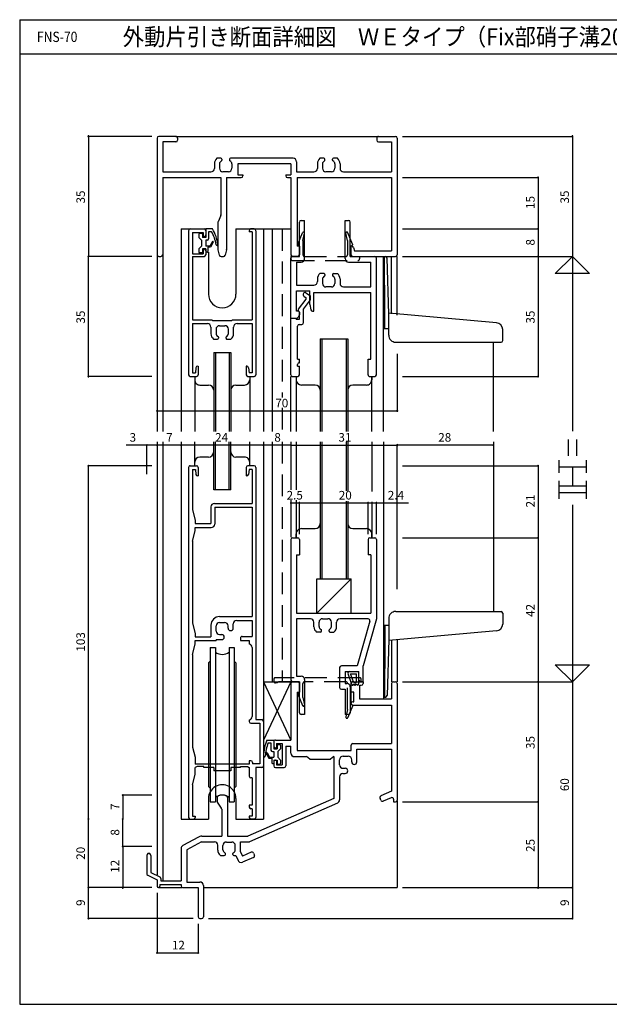
# Model space of a CAD drawing. Extents: x 5 to 415, y 5 to 292.
# Drawn here: x 5 to 177, y 5 to 292 of the extents above; entities that cross this region are included whole.
import ezdxf
from ezdxf.enums import TextEntityAlignment as Align

# ---------------------------------------------------------------- set-up
doc = ezdxf.new("R2010")
doc.units = 0
doc.header["$LTSCALE"] = 0.5
doc.linetypes.add('DASHED', pattern=[19.05, 12.7, -6.35])
for name, color, linetype in [('DANMEN', 7, 'CONTINUOUS'), ('SUNPO', 1, 'CONTINUOUS'), ('WAKU', 3, 'CONTINUOUS')]:
    doc.layers.add(name, color=color, linetype=linetype)
doc.styles.get("Standard").update_dxf_attribs({"font": 'txt.shx', "bigfont": 'bigfont.shx'})

msp = doc.modelspace()

# ---------------------------------------------------------------- linework, layer by layer
at = {"layer": 'DANMEN', "linetype": 'CONTINUOUS'}
for p, q in [((45, 257.5), (45, 223.5)), ((50.5, 258), (45.5, 258)), ((46.649994, 256.350006), (46.649994, 247.65)), ((50.5, 256.350006), (46.649994, 256.350006)), ((50.5, 258), (109.5, 258)), ((51, 257.5), (51, 256.850006)), ((109, 257.5), (109, 256.850006)), ((109.5, 258), (114.5, 258)), ((109.5, 256.350006), (113.350006, 256.350006)), ((113.350006, 256.350006), (113.350006, 247.65)), ((115, 257.5), (115, 223.5)), ((61.7, 250.030306), (61.7, 248.649994)), ((63.6, 251.6), (62.460621, 251.6)), ((63.2, 249.946061), (63.2, 248.7)), ((63.9, 251.3), (63.9, 251.036932)), ((66.1, 251.300012), (66.1, 251.036932)), ((84.65, 251.600012), (66.4, 251.600012)), ((66.8, 249.946061), (66.8, 248.7)), ((84, 249.950012), (68.5, 249.950012)), ((68.5, 249.950012), (68.5, 246.8)), ((84, 249.950012), (84, 246.8)), ((85.65, 250.600012), (85.65, 247.65)), ((91.7, 250.030306), (91.7, 248.65)), ((93.6, 251.600006), (92.460628, 251.600006)), ((93.2, 249.946061), (93.2, 248.7)), ((93.9, 251.036932), (93.9, 251.3)), ((96.1, 251.036932), (96.1, 251.3)), ((97.539379, 251.6), (96.4, 251.6)), ((96.8, 249.946061), (96.8, 248.7)), ((98.3, 250.030306), (98.3, 248.65)), ((46.649994, 247.649994), (60.699997, 247.649994)), ((65.8, 247.7), (64.2, 247.7)), ((85.65, 247.65), (90.7, 247.65)), ((95.8, 247.7), (94.2, 247.7)), ((99.3, 247.65), (113.350006, 247.65)), ((46.649994, 246), (46.649994, 223.5)), ((46.649994, 246), (63.6, 246)), ((63.6, 246), (63.6, 235.101833)), ((65.25, 246), (65.25, 225.061553)), ((65.25, 246), (69.5, 246)), ((68.5, 246.8), (70, 246.8)), ((70, 246.8), (70, 246.5)), ((82.5, 246.8), (82.5, 246.5)), ((82.5, 246.8), (84, 246.8)), ((83, 246), (84, 246)), ((84, 246), (84, 223.5)), ((85.8, 246), (113.350006, 246)), ((85.8, 246), (85.8, 226)), ((113.350006, 246), (113.350006, 224.65)), ((62.75, 232.898149), (62.75, 225.061553)), ((63.560165, 234.906263), (62.789835, 233.09372)), ((86.5, 223.000001), (86.5, 233)), ((87, 233.5), (88, 233.5)), ((88, 222.349999), (88, 233.5)), ((99.8, 222.349999), (99.8, 233.500003)), ((99.8, 233.500003), (100.8, 233.500003)), ((101.3, 222.999997), (101.3, 233.000003)), ((52, 231), (52, 172)), ((52, 231), (55, 231)), ((54.199985, 230.500092), (54.199985, 188.500092)), ((54.699985, 231.000092), (58.699985, 231.000092)), ((55.299984, 230.000092), (58.399985, 230.000092)), ((55.299984, 230.000092), (55.299984, 223.800095)), ((58, 229.699999), (57.4, 229.699999)), ((58.399985, 230.000092), (58.399985, 228.800095)), ((58.5, 231), (59.2, 231)), ((59.199985, 230.500092), (59.199985, 229.300095)), ((61.2, 231), (59.2, 231)), ((59.2, 231), (59.2, 228.5)), ((60, 230.2), (60, 228.1)), ((60.890903, 230.2), (60, 230.2)), ((68, 231), (83.95, 231)), ((68, 231), (68, 212)), ((71.849985, 230.500092), (71.849985, 230.200092)), ((72.699988, 230.200092), (71.849985, 230.200092)), ((73.299983, 231.000092), (72.349985, 231.000092)), ((72.699988, 230.200092), (72.699988, 204.500092)), ((73.799985, 230.500092), (73.799985, 188.500092)), ((76, 231), (76, 172)), ((78.5, 231), (78.5, 172)), ((57.2, 229.5), (57.2, 228.5)), ((57.2, 228.5), (58, 227.7)), ((58, 227.7), (58, 226)), ((58.2, 229.5), (58.2, 228.5)), ((59.2, 228.5), (58.2, 228.5)), ((58.399985, 228.800095), (58.699985, 228.800095)), ((59.6, 227.7), (59.2, 227.7)), ((59.2, 227.7), (59.2, 226)), ((61.1174, 227.320122), (60.419282, 226)), ((61.3826, 227.179877), (60.6, 225.7)), ((58, 226), (57.2, 225.2)), ((57.2, 225.199999), (57.2, 224.199999)), ((58, 224), (57.4, 224)), ((58.2, 225.199999), (58.2, 224.199999)), ((59.2, 225.199999), (58.2, 225.199999)), ((58.399985, 225.200089), (58.699985, 225.200089)), ((58.399985, 225.200089), (58.399985, 223.800095)), ((59.199985, 224.700089), (59.199985, 223.500092)), ((60.419281, 226), (59.2, 226)), ((59.2, 225.199999), (59.2, 224.199999)), ((59.600001, 224.199999), (59.2, 224.199999)), ((59.8, 225.7), (59.8, 224.399999)), ((60.6, 225.7), (59.8, 225.7)), ((60, 224.258575), (60, 212)), ((63.155317, 223.378732), (62.764929, 224.940285)), ((65.235071, 224.940285), (64.844683, 223.378732)), ((86.5, 226), (85.8, 226)), ((86.5, 226), (86.5, 223.5)), ((101.726662, 226), (101.5, 226)), ((101.5, 226), (101.5, 223.5)), ((102.206061, 225.642044), (102.5, 224.65)), ((102.5, 224.65), (113.350006, 224.65)), ((45, 223.5), (45, 172)), ((45.5, 223), (46.149994, 223)), ((46.649994, 223.5), (46.649994, 172)), ((55.299984, 223.800095), (58.399985, 223.800095)), ((55.299984, 223.000092), (55.299984, 204.500092)), ((55.299984, 223.000092), (58.699985, 223.000092)), ((63.640388, 223), (64.359612, 223)), ((84, 204.999999), (84, 222.500003)), ((84.5, 223.000003), (86.5, 223.000003)), ((86, 223), (84.5, 223)), ((85.65, 221.349999), (85.65, 214.649999)), ((85.65, 221.349999), (87, 221.349999)), ((100.8, 221.349999), (107.25, 221.349999)), ((101.3, 222.999999), (108.4, 222.999999)), ((102, 223), (114.5, 223)), ((107.25, 214.149999), (107.25, 221.349999)), ((108.9, 188.499999), (108.9, 222.499999)), ((111.017555, 206.502085), (111, 223)), ((111, 172), (111, 223)), ((111, 223), (111.539155, 222.962299)), ((111.31756, 206.49168), (111.30001, 222.979021)), ((112.517555, 206.145361), (112.004224, 222.470763)), ((113.350006, 206.302173), (113.350006, 223)), ((115, 205.90593), (115, 223)), ((91.700002, 216.430304), (91.700002, 215.649999)), ((93.600001, 217.999999), (92.460622, 217.999998)), ((93.200002, 216.346059), (93.200002, 215.099999)), ((93.900001, 217.699999), (93.900001, 217.436931)), ((96.100001, 217.7), (96.100001, 217.436932)), ((96.400001, 217.999999), (97.53938, 217.999999)), ((96.800002, 216.346061), (96.800002, 215.1)), ((98.300002, 216.430307), (98.300002, 215.150001)), ((85.65, 214.649999), (90.700002, 214.649999)), ((85.65, 206.999999), (85.65, 212.999999)), ((85.65, 212.999999), (89.500006, 212.999999)), ((88.099734, 212.500894), (88.099865, 212.500894)), ((88.384393, 212.411953), (89.7, 211.500894)), ((89.500006, 208.999999), (89.500006, 212.999999)), ((90.700006, 212.499999), (107.25, 212.499999)), ((90.700006, 206.999999), (90.700006, 212.499999)), ((95.800003, 214.1), (94.200003, 214.099999)), ((99.300002, 214.149999), (107.25, 214.149999)), ((107.25, 192.999999), (107.25, 212.499999)), ((86.198117, 207.586879), (88.401708, 210.563905)), ((87.599865, 212.000894), (87.599865, 211.757529)), ((87.7, 207.598916), (89.7, 210.300894)), ((87.815206, 211.34647), (88.331373, 210.989024)), ((89.7, 210.300894), (89.7, 211.500894)), ((86.2, 206.999999), (85.65, 206.999999)), ((86.1, 207.265685), (86.1, 207.289406)), ((86.5, 204.699999), (86.5, 206.699999)), ((86.5, 206.699999), (86.5, 205.996245)), ((87.7, 203.699999), (87.7, 207.598916)), ((89.500006, 208.999999), (89.819618, 207.401941)), ((90.309908, 206.999999), (90.700006, 206.999999)), ((55.299984, 204.500092), (60.999986, 204.500092)), ((60.999986, 204.500092), (61.199986, 204.300092)), ((61.199986, 204.300092), (66.799986, 204.300092)), ((66.999986, 204.500092), (66.799986, 204.300092)), ((66.999986, 204.500092), (72.699988, 204.500092)), ((84, 188.500003), (84, 204.999999)), ((84, 204.999999), (85.5, 204.999999)), ((84, 204.999999), (85.707801, 204.999999)), ((85.5, 204.699999), (85.5, 204.999999)), ((85.5, 204.699999), (86.5, 204.699999)), ((86.5, 205.996245), (86.143425, 205.254577)), ((111.017555, 202.002085), (111.017555, 206.502085)), ((111.317555, 202.002085), (111.317555, 206.512633)), ((143.881386, 203.653003), (112.517555, 206.502085)), ((112.517555, 200.002085), (112.517555, 206.502085)), ((55.299984, 203.400095), (55.299984, 189.100092)), ((55.299984, 203.400095), (59.699986, 203.400095)), ((60.699986, 202.400095), (60.699986, 200.469509)), ((62.199986, 201.80009), (62.199986, 200.554031)), ((63.199986, 202.800091), (64.799984, 202.800091)), ((65.799984, 200.554031), (65.799984, 201.80009)), ((67.299984, 200.469509), (67.299984, 202.400095)), ((68.299984, 203.400095), (72.699988, 203.400095)), ((72.699988, 203.400095), (72.699988, 189.100092)), ((85.95, 193.000002), (85.95, 202.699999)), ((86.45, 203.199999), (87.2, 203.199999)), ((111.017555, 202.002085), (112.517555, 202.002085)), ((145.717555, 198.502085), (145.717555, 201.659724)), ((61.460255, 198.900092), (62.599986, 198.900092)), ((62.899985, 199.463161), (62.899985, 199.200092)), ((65.099984, 199.200092), (65.099984, 199.463161)), ((65.399984, 198.900092), (66.539715, 198.900092)), ((92.55, 199.000007), (92.55, 172)), ((92.55, 199.000007), (100.55, 199.000007)), ((93.05, 199.000007), (93.05, 172)), ((100.05, 199.000007), (100.05, 172)), ((100.55, 199.000007), (100.55, 172)), ((114.517555, 198.002085), (145.217555, 198.002085)), ((143, 172), (143, 198.002085)), ((61.499991, 195.000015), (66.499979, 195.000015)), ((61.499991, 195), (61.499991, 172)), ((61.999991, 195), (61.999991, 172)), ((65.999979, 195.000015), (65.999979, 172)), ((66.499979, 195.000015), (66.499979, 172)), ((85.95, 193.000002), (86.5, 193.000002)), ((86.5, 192.000002), (86.5, 193.000002)), ((106.5, 192.999999), (107.25, 192.999999)), ((106.5, 188.499999), (106.5, 192.999999)), ((56.352863, 190.552434), (56.199985, 189.100092)), ((56.850116, 191.000092), (56.999985, 191.000092)), ((56.999985, 191.000092), (56.999985, 188.500092)), ((71.149854, 191.000092), (70.999985, 191.000092)), ((70.999985, 191.000092), (70.999985, 188.500092)), ((71.647106, 190.552434), (71.799985, 189.100092)), ((85.95, 191.000002), (85.95, 191.500002)), ((85.95, 191.000002), (86.5, 191.000002)), ((86.45, 192.000002), (86.5, 192.000002)), ((86.5, 188.500003), (86.5, 191.000002)), ((54.699985, 188.000092), (56.499985, 188.000092)), ((55.299984, 189.100092), (56.199985, 189.100092)), ((56, 188), (56, 172)), ((71.499985, 188.000092), (73.299985, 188.000092)), ((72.699985, 189.100092), (71.799985, 189.100092)), ((72, 188), (72, 172)), ((83.95, 172), (83.95, 187.999999)), ((84.5, 188.000002), (86, 188.000002)), ((85.55, 188.000003), (85.55, 172)), ((85.55, 188.000002), (85.55, 187.000002)), ((107, 187.999999), (108.4, 187.999999)), ((107.55, 172), (107.55, 188.000003)), ((107.55, 188.000003), (107.55, 187.000003)), ((57.499985, 185.500092), (59.999991, 185.500092)), ((67.999994, 185.500092), (70.499985, 185.500092)), ((91.049991, 185.500003), (87.05, 185.500002)), ((106.05, 185.500003), (102.049994, 185.500003)), ((45, 169), (45, 42.765549)), ((46.649994, 169), (46.649994, 41)), ((52, 169), (52, 59)), ((56.000015, 162), (56.000015, 169)), ((61.500021, 154.999985), (61.500021, 169)), ((62.000021, 154.999985), (62.000021, 169)), ((66.000009, 155), (66.000009, 169)), ((66.500009, 155), (66.500009, 169)), ((72.000015, 162), (72.000015, 169)), ((76, 169), (76, 87.5)), ((78.5, 169), (78.5, 99)), ((84, 169), (84, 154.971764)), ((85.55, 169), (85.55, 154.932962)), ((92.55, 169), (92.55, 128.999999)), ((93.05, 169), (93.05, 128.999999)), ((100.05, 169), (100.05, 154.661345)), ((100.55, 169), (100.55, 154.661345)), ((107.55, 169), (107.55, 154.499883)), ((111, 169), (111, 94)), ((143, 169), (143, 119.497915)), ((60.000006, 164.499908), (57.500015, 164.499908)), ((70.500015, 164.499908), (68.000009, 164.499908)), ((54.199998, 161.5), (54.199998, 59.5)), ((54.699998, 162), (56.499998, 162)), ((55.299998, 160.9), (56.199998, 160.9)), ((55.299998, 160.9), (55.299998, 149.099995)), ((56.199998, 160.9), (56.352876, 159.447658)), ((56.999998, 161.5), (56.999998, 159)), ((71.000002, 161.5), (71.000002, 159)), ((73.300002, 162), (71.500002, 162)), ((71.800002, 160.9), (71.647124, 159.447658)), ((72.700002, 160.9), (71.800002, 160.9)), ((72.700001, 160.9), (72.700001, 151)), ((73.799998, 161.5), (73.799998, 88)), ((56.850129, 159), (56.999998, 159)), ((71.149871, 159), (71.000002, 159)), ((66.500009, 154.999985), (61.500021, 154.999985)), ((60.699998, 150), (60.699998, 145.099997)), ((61.699998, 151), (72.700001, 151)), ((61.799998, 149.9), (61.799998, 145)), ((61.799998, 149.9), (72.700001, 149.9)), ((72.700001, 149.9), (72.700001, 118)), ((84, 151.971764), (84, 141.150003)), ((85.55, 151.932962), (85.55, 141.150003)), ((100.05, 151.661345), (100.05, 128.999999)), ((100.55, 151.661345), (100.55, 128.999999)), ((107.55, 151.499883), (107.55, 141.150003)), ((55.299997, 149.099996), (56.149998, 146.099996)), ((56.149998, 146.099996), (56.149998, 145.100002)), ((56.149998, 145.099997), (60.699998, 145.099997)), ((56.149998, 144), (60.799998, 144)), ((56.149998, 143.000002), (56.149998, 143.999996)), ((87.05, 143.650003), (91.050006, 143.650003)), ((102.05001, 143.650003), (106.05, 143.650003)), ((55.299997, 140.000002), (56.149998, 143.000002)), ((84.500009, 141.000005), (86.000009, 141.000005)), ((85.55, 141.150003), (85.55, 142.150003)), ((107.000009, 141.000005), (108.400009, 141.000005)), ((107.55, 141.150003), (107.55, 142.150003)), ((55.299998, 140.000003), (55.299998, 116.099995)), ((84.000009, 140.500005), (84.000009, 99.500001)), ((86.500009, 140.500005), (86.500009, 136.000005)), ((106.500009, 140.500005), (106.500009, 136.000005)), ((108.900009, 140.500005), (108.900009, 117.350005)), ((85.650009, 136.000005), (85.650009, 119.000005)), ((85.650009, 136.000005), (86.500009, 136.000005)), ((107.250009, 136.000005), (106.500009, 136.000005)), ((107.250009, 136.000005), (107.250009, 119.000005)), ((91.569997, 119.000003), (91.569997, 128.999999)), ((101.569997, 128.999999), (91.569997, 119.000003)), ((91.569997, 128.999999), (101.569997, 128.999999)), ((101.569997, 119.000003), (101.569997, 128.999999)), ((63.199998, 118), (72.700001, 118)), ((85.650009, 119.000005), (107.250009, 119.000005)), ((114.517555, 119.497915), (145.217555, 119.497915)), ((145.717555, 118.997915), (145.717555, 115.840276)), ((55.299997, 116.099996), (56.149998, 113.099996)), ((60.699998, 115.5), (60.699998, 112.099997)), ((62.199998, 113.8), (62.199998, 115.3)), ((63.199998, 116.3), (64.699998, 116.3)), ((65.699998, 114.666295), (65.699998, 115.3)), ((67.199998, 114.666295), (67.199998, 115.9)), ((68.199998, 116.9), (72.700001, 116.9)), ((72.700001, 116.9), (72.700001, 112.199997)), ((85.650009, 117.350005), (85.650009, 100.650001)), ((89.700003, 117.350005), (85.650009, 117.350005)), ((90.700002, 115.069697), (90.700003, 116.350004)), ((92.200002, 115.153941), (92.200003, 116.400002)), ((93.200006, 117.400001), (94.800006, 117.400002)), ((95.800007, 115.153941), (95.800007, 116.400002)), ((97.300007, 115.069697), (97.300007, 116.350004)), ((106.522255, 117.350005), (98.300007, 117.350005)), ((107.003149, 116.713108), (103.284455, 103.650007)), ((108.900009, 117.350005), (105.000009, 103.650007)), ((111.017555, 115.497915), (111.017555, 110.997915)), ((111.017555, 115.497915), (112.517555, 115.497915)), ((111.317555, 115.497915), (111.317555, 110.987367)), ((112.517555, 117.497915), (112.517555, 110.997915)), ((56.149998, 113.099996), (56.149998, 112.100002)), ((56.149998, 112.099997), (60.699998, 112.099997)), ((63.199998, 112.8), (63.833703, 112.8)), ((69.799998, 112.199997), (72.700001, 112.199997)), ((92.600002, 113.500002), (91.460622, 113.500003)), ((92.900002, 113.800002), (92.900002, 114.06307)), ((95.100008, 113.800002), (95.100008, 114.06307)), ((95.400008, 113.500002), (96.539387, 113.500003)), ((143.881386, 113.846997), (112.517555, 110.997915)), ((55.299997, 107.000002), (56.149998, 110.000002)), ((56.149998, 111), (62.199999, 111)), ((56.149998, 110.000002), (56.149998, 110.999996)), ((62.199999, 111.300003), (62.199999, 111)), ((62.199999, 111.3), (63.833703, 111.3)), ((69.299998, 111.699997), (69.299998, 111)), ((69.299998, 111), (71.850001, 111)), ((71.850001, 111), (71.850001, 110)), ((111.017555, 110.997915), (111, 94.5)), ((111.31756, 111.00832), (111.30001, 94.520979)), ((112.517555, 111.354639), (112.004224, 95.029237)), ((113.350006, 111.197827), (113.350006, 99)), ((115, 111.294292), (115, 99)), ((55.299998, 107.000003), (55.299998, 80.000008)), ((60.5, 109), (60.5, 64)), ((60.5, 109), (62, 109)), ((62, 109), (62, 64)), ((66, 109), (66, 64)), ((66, 109), (67.5, 109)), ((67.5, 109), (67.5, 64)), ((72.700001, 109.011314), (72.700001, 88.88869)), ((59.999965, 104.499879), (60.499965, 104.99988)), ((60, 104.499985), (60, 68.499985)), ((67.499938, 104.999912), (67.999938, 104.499912)), ((68, 104.5), (68, 68.499985)), ((103.284455, 103.650007), (98.700009, 103.650006)), ((105.000009, 99.000007), (105.000009, 103.650007)), ((85.650009, 100.650001), (87.000009, 100.650001)), ((98.200009, 103.150006), (98.200009, 97.350007)), ((99.850009, 102.000007), (99.850009, 98.500007)), ((99.850009, 102.000007), (103.800009, 102.000007)), ((101.729697, 98.200903), (100.632822, 101.334831)), ((101.104751, 102.000007), (103.800009, 102.000007)), ((101.386649, 101.300006), (103.100009, 101.300006)), ((102.186503, 99.014708), (101.386649, 101.300005)), ((103.100009, 99.169952), (103.100009, 101.300006)), ((103.800009, 98.500007), (103.800009, 102.000007)), ((103.800009, 99.500006), (103.800009, 102.000007)), ((76, 99), (84, 82)), ((84, 99), (76, 82)), ((76, 99), (84, 99)), ((84, 98.5), (84, 82)), ((84.5, 99), (86, 99)), ((84.500009, 99.000001), (86.500009, 99.000001)), ((86.5, 98.5), (86.5, 96)), ((86.500009, 89.999998), (86.500009, 99.000001)), ((88.000009, 99.649996), (88.000009, 89.499998)), ((99.850009, 98.500007), (100.300009, 98.500007)), ((101.5, 98.5), (101.5, 96)), ((102, 99), (105, 99)), ((102.012854, 98.000007), (102.10001, 98.000007)), ((102.10001, 98.300007), (102.55001, 98.300007)), ((102.10001, 98.000007), (102.10001, 98.300007)), ((102.55001, 98.000007), (102.55001, 98.300007)), ((102.55001, 98.000007), (102.85001, 98.000007)), ((102.85001, 98.300007), (103.30001, 98.300007)), ((102.85001, 98.000007), (102.85001, 98.300007)), ((103.30001, 98.000008), (103.30001, 98.300007)), ((104, 98), (104, 94)), ((104, 98), (104.5, 98)), ((105.000009, 99.000007), (104.300009, 99.000006)), ((105, 99), (105, 98.5)), ((113.35, 98.5), (113.35, 94)), ((113.85, 99), (114.5, 99)), ((115, 98.5), (115, 64.5)), ((85.8, 96), (85.8, 79)), ((85.8, 96), (86.5, 96)), ((98.700009, 96.850007), (99.800009, 96.850007)), ((99.800009, 96.850007), (99.800009, 89.500001)), ((101.300009, 97.500007), (101.300009, 90.000001)), ((102.35, 96), (101.5, 96)), ((102.35, 93.2), (102.35, 96)), ((102, 93.2), (102.35, 93.2)), ((102, 92.2), (113.35, 92.2)), ((104, 94), (113.35, 94)), ((111, 94.5), (111.539155, 94.537701)), ((113.35, 92.2), (113.35, 81)), ((88.000009, 89.499998), (87.00001, 89.499998)), ((100.800009, 89.500001), (99.800009, 89.500001)), ((71.849998, 87.900003), (71.849998, 87.400003)), ((72.349998, 86.900003), (74.899998, 86.900003)), ((73.799998, 88), (75.499995, 88)), ((74.899998, 86.900003), (74.899998, 75.100006)), ((75.999995, 87.5), (75.999995, 74.500007)), ((77, 82), (79, 82)), ((77.386229, 81.2), (78.2, 81.2)), ((78.2, 81.2), (78.2, 79.1)), ((79, 82), (79, 79.5)), ((79, 81.5), (79, 80.300003)), ((79.5, 82), (84, 82)), ((79.800003, 81), (79.800003, 79.800003)), ((79.800003, 81), (81.5, 81)), ((80, 80.5), (80, 79.5)), ((80.2, 80.699999), (80.8, 80.699999)), ((81, 80.5), (81, 79.5)), ((81.500003, 81), (81.500003, 74.8)), ((101.55, 79), (101.55, 80.5)), ((102.05, 81), (113.35, 81)), ((55.299998, 80.000008), (56.150001, 76.999997)), ((76.8174, 78.179877), (77.6, 76.7)), ((77.0826, 78.320122), (77.780718, 77)), ((78.6, 78.7), (79, 78.7)), ((79, 79.5), (80, 79.5)), ((79, 78.7), (79, 77)), ((79.5, 79.800003), (79.800003, 79.800003)), ((81, 79.5), (80.2, 78.7)), ((80.2, 78.7), (80.2, 77)), ((82.5, 80.2), (82.5, 74.5)), ((82.5, 80.2), (84, 80.2)), ((84, 78.2), (84, 80.2)), ((85.8, 79), (101.55, 79)), ((103.2, 75.666295), (103.2, 79.35)), ((103.2, 79.35), (113.350006, 79.35)), ((113.350006, 79.35), (113.350006, 67.08182)), ((71.849995, 75.000006), (56.149998, 75.000001)), ((56.150001, 76.999997), (56.150001, 75.000001)), ((72.350001, 76.000005), (71.850001, 76.000005)), ((71.850001, 76.000005), (71.850001, 75.000005)), ((72.850001, 75.500005), (72.850001, 75.100005)), ((74.899998, 75.100006), (72.850001, 75.100005)), ((77.6, 76.7), (78.4, 76.7)), ((77.780719, 77), (79, 77)), ((78.4, 76.7), (78.4, 75.399999)), ((78.599999, 75.199999), (79, 75.199999)), ((79, 76.199999), (80, 76.199999)), ((79, 76.199999), (79, 75.199999)), ((79, 75.699997), (79, 74.5)), ((79.5, 76.199997), (79.800003, 76.199997)), ((79.800003, 76.199997), (79.800003, 74.8)), ((79.800003, 74.8), (81.5, 74.8)), ((80, 76.199999), (80, 75.199999)), ((80.2, 77), (81, 76.2)), ((80.2, 75), (80.8, 75)), ((81, 76.199999), (81, 75.199999)), ((85, 77.2), (88.5, 77.2)), ((89.5, 76.5), (88.5, 77.2)), ((89.5, 76.5), (95.5, 76.5)), ((96.5, 77.2), (95.5, 76.5)), ((96.5, 77.2), (96.5, 65.003636)), ((98.2, 74.8), (98.2, 76.3)), ((99.2, 77.3), (100.7, 77.3)), ((101.7, 75.666295), (101.7, 76.3)), ((55.299998, 68.999985), (56.150001, 71.999997)), ((56.649998, 74.299992), (56.149998, 74.000001)), ((56.150001, 71.999997), (56.150001, 74.000003)), ((58.650001, 74.299995), (56.649998, 74.299997)), ((58.650001, 73.999996), (58.650001, 74.299995)), ((61.5, 73.999999), (58.650001, 74.000001)), ((61.499999, 74), (61.499999, 73.050003)), ((66.499999, 73.050001), (61.499999, 73.049999)), ((66.499999, 74), (66.499999, 73.050003)), ((69.349998, 74.000004), (66.5, 74.000001)), ((69.349998, 74.299995), (71.350001, 74.299997)), ((69.349998, 73.999996), (69.349998, 74.299995)), ((71.350001, 74.299992), (71.850001, 74.000001)), ((71.850001, 74.000005), (71.850001, 71.499995)), ((75.499995, 74.000007), (73.799998, 74.000006)), ((73.799998, 74.000006), (73.799998, 59.5)), ((76, 74.500007), (76, 59)), ((79.5, 74), (82.000003, 74)), ((99.15, 72.3), (99.833705, 72.3)), ((99.2, 73.8), (99.833705, 73.8)), ((55.299998, 68.999985), (55.299998, 59.8)), ((72.699998, 70.999995), (72.350001, 70.999995)), ((72.699998, 70.999995), (72.699998, 63)), ((98.15, 71.3), (98.15, 64.579555)), ((59.999959, 68.499942), (60.49996, 67.999941)), ((67.499925, 67.99994), (67.999925, 68.499939)), ((113.350006, 67.08182), (110.215287, 65.718899)), ((60, 65), (60, 59)), ((60.5, 64), (62, 64)), ((62.5, 65.29129), (62.5, 64.152954)), ((63.764431, 62.126784), (62.585579, 63.873223)), ((65.5, 65.29129), (65.5, 54)), ((66, 64), (67.5, 64)), ((68, 65), (68, 59)), ((96.5, 65.003636), (71.5, 54)), ((97.55285, 63.664289), (71.943326, 52.392373)), ((110.215287, 64.464905), (109.956115, 65.061001)), ((113.200637, 65.217668), (110.873185, 64.205733)), ((113.9, 64.759133), (113.9, 64)), ((113.9, 64), (114.5, 64)), ((115, 64.345612), (115, 39)), ((63.850006, 61.847046), (63.850006, 54)), ((71.850001, 63), (71.850001, 62.5)), ((72.699998, 63), (71.850001, 63)), ((72.699998, 62), (72.349998, 62)), ((72.699998, 62), (72.699998, 59.8)), ((52, 59), (54.699999, 59)), ((54.699998, 59), (55.649998, 59)), ((55.299998, 59.8), (56.149998, 59.8)), ((55.649997, 59), (60, 59)), ((56.149998, 59.8), (56.149998, 59.5)), ((68, 59), (76, 59)), ((72.699998, 59.8), (71.849998, 59.8)), ((71.849998, 59.8), (71.849998, 59.5)), ((73.299998, 59), (72.349998, 59)), ((57.052282, 53.755789), (52.521146, 51.284248)), ((57.920742, 52.35), (53.649994, 50.020489)), ((57.920742, 52.35), (61.7, 52.35)), ((58.00999, 54), (63.850006, 54)), ((65.2, 52.3), (66.8, 52.3)), ((65.5, 54), (71.5, 54)), ((69.3, 52.350006), (71.741901, 52.350006)), ((69.3, 49.448185), (69.3, 52.350006)), ((52, 50.406353), (52, 41)), ((53.649994, 50.020489), (53.649994, 40.649994)), ((62.7, 49.969694), (62.7, 51.35)), ((64.2, 50.053939), (64.2, 51.3)), ((64.9, 48.7), (64.9, 48.963068)), ((67.1, 48.7), (67.1, 48.963068)), ((67.8, 50.053939), (67.8, 51.3)), ((69.3, 49.448185), (69.855268, 48.171069)), ((72.468917, 49.307438), (69.855268, 48.171069)), ((73.126816, 49.048266), (73.385987, 48.452171)), ((42, 48.399994), (42, 43.10902)), ((43.199997, 48.399994), (43.199997, 43.429842)), ((63.460621, 48.4), (64.6, 48.4)), ((67.4, 48.4), (67.956524, 48.4)), ((67.956524, 48.4), (68.601274, 46.917076)), ((73.126815, 47.794273), (69.91707, 46.398732)), ((43.199997, 43.429842), (45.823607, 42.118037)), ((42.276393, 42.661806), (45, 41.300003)), ((45, 41.300003), (45, 39.399994)), ((46.1, 41.670823), (46.1, 41)), ((46.1, 41), (52, 41)), ((53.649994, 40.649994), (57.5, 40.649994)), ((45.570786, 39), (52.33287, 39)), ((45.800003, 39.9), (52, 39.9)), ((45.800003, 39.9), (45.800003, 39.399994)), ((52, 39.9), (52, 39.5)), ((52.5, 39), (57, 39)), ((57, 39), (57, 30.5)), ((58.5, 39.649994), (58.5, 30.5)), ((58.5, 39), (115, 39)), ((57.5, 30), (58, 30))]:
    msp.add_line(p, q, dxfattribs=at)
at = {"layer": 'DANMEN', "linetype": 'DASHED'}
for p, q in [((81.5, 231), (81.5, 181.867176)), ((86.023824, 226.617136), (87.423825, 229.917167)), ((87.5, 227.600003), (87.992312, 229.73252)), ((100.5, 227.600003), (100.007688, 229.73252)), ((101.976176, 226.617136), (100.576175, 229.917167)), ((87.5, 227.600003), (87.5, 223.5)), ((100.5, 227.600003), (100.5, 223.5)), ((86.499991, 225.999972), (86.130743, 226.252271)), ((86.5, 223), (86.5, 225.999972)), ((101.5, 223), (101.5, 225.999972)), ((101.500009, 225.999972), (101.869257, 226.252271)), ((86.5, 223), (84, 223)), ((84, 223), (84, 222.300003)), ((84.5, 221.800003), (103.5, 221.800003)), ((88, 223), (100, 223)), ((101.5, 223), (104, 223)), ((101.5, 223), (104, 223)), ((104, 223), (104, 222.300003)), ((81.5, 178.867176), (81.5, 172)), ((81.5, 169), (81.5, 99)), ((79, 99.699997), (79, 99.199997)), ((104, 100.199997), (79.5, 100.199997)), ((80, 98.699997), (79.5, 98.699997)), ((86.5, 99), (80.714146, 99)), ((86.5, 99), (86.5, 96.000035)), ((87.5, 94.399997), (87.5, 98.5)), ((100, 99), (88, 99)), ((100.5, 90.899997), (100.5, 98.5)), ((101.5, 99), (101.5, 92.500035)), ((101.5, 99), (104.5, 99)), ((104.5, 99), (104.5, 99.699997)), ((86.023824, 95.382864), (87.423825, 92.082833)), ((86.5, 96.000035), (86.130743, 95.747729)), ((87.5, 94.399997), (87.992312, 92.26748)), ((101.976176, 91.882864), (100.576175, 88.582833)), ((101.5, 92.500035), (101.869257, 92.247729)), ((100.5, 90.899997), (100.007688, 88.76748))]:
    msp.add_line(p, q, dxfattribs=at)
at = {"layer": 'DANMEN', "linetype": 'CONTINUOUS'}
for centre, radius, start, end in [((45.5, 257.5), 0.5, 90, 180), ((50.5, 257.5), 0.5, 359.999981, 90.000018), ((50.5, 256.850006), 0.5, 269.999999, 359.999981), ((109.5, 257.5), 0.5, 89.999982, 180.000019), ((109.5, 256.850006), 0.5, 180.000019, 270.000001), ((114.5, 257.5), 0.5, 0, 89.999982), ((63.7, 250.030306), 2, 128.293477, 180), ((64.2, 249.946061), 1, 114.624318, 180), ((63.6, 251.3), 0.3, 0, 90), ((63.7, 251.036932), 0.2, 294.624318, 0), ((66.4, 251.300012), 0.3, 90, 180), ((66.3, 251.036932), 0.2, 180, 245.375682), ((65.8, 249.946061), 1, 0, 65.375682), ((84.65, 250.600012), 1, 0, 90), ((93.7, 250.030306), 2, 128.293195, 180), ((94.2, 249.946061), 1, 114.624318, 180), ((93.6, 251.3), 0.3, 0, 90), ((93.7, 251.036932), 0.2, 294.624318, 0), ((96.4, 251.3), 0.3, 90, 180), ((96.3, 251.036932), 0.2, 180, 245.375682), ((95.8, 249.946061), 1, 0, 65.375682), ((96.3, 250.030306), 2, 0, 51.706523), ((60.7, 248.649994), 1, 270, 0), ((64.2, 248.7), 1, 180, 270), ((65.8, 248.7), 1, 270, 0), ((90.7, 248.65), 1, 270, 0), ((94.2, 248.7), 1, 180, 270), ((95.8, 248.7), 1, 270, 0), ((99.3, 248.65), 1, 180, 270), ((69.5, 246.5), 0.5, 270.000018, 0), ((83, 246.5), 0.5, 180.000019, 270.000001), ((63.25, 232.898149), 0.5, 156.974508, 180), ((63.1, 235.101833), 0.5, 336.974508, 0), ((87, 233), 0.5, 90, 180), ((100.8, 233.000003), 0.5, 0, 90), ((54.699985, 230.500092), 0.5, 89.999982, 180.000019), ((57.4, 229.5), 0.2, 90.000018, 180), ((58, 229.5), 0.2, 359.999981, 90.000018), ((58.699985, 230.500092), 0.5, 0, 89.999982), ((50.892022, 224.519121), 11.5, 9.50078, 29.603137), ((50.825654, 224.969002), 12, 7.283147, 30.171056), ((72.349985, 230.500092), 0.5, 90, 180), ((73.299985, 230.500092), 0.5, 0, 89.999982), ((58.699985, 229.300095), 0.5, 270.000018, 0), ((59.6, 228.1), 0.4, 269.999999, 359.999981), ((61.25, 227.25), 0.15, 332.128821, 152.128843), ((57.4, 224.199999), 0.2, 180, 269.999982), ((58, 224.199999), 0.2, 269.999999, 359.999981), ((58.699985, 224.700089), 0.5, 0, 89.999982), ((59.600001, 224.399999), 0.2, 269.999999, 359.999981), ((62.480851, 226.458588), 0.25, 189.50078, 7.283147), ((63.25, 225.061553), 0.5, 180, 194.036243), ((64.75, 225.061553), 0.5, 345.963757, 0), ((101.726662, 225.5), 0.5, 16.504361, 90), ((45.5, 223.5), 0.5, 180.000019, 270.000001), ((46.149994, 223.5), 0.5, 270.000018, 0), ((58.699985, 223.500092), 0.5, 270.000018, 0), ((63.640388, 223.5), 0.5, 194.036243, 270), ((64.359612, 223.5), 0.5, 270, 345.963757), ((84.5, 223.5), 0.5, 180, 270), ((84.5, 222.500003), 0.5, 90, 180), ((86, 223.5), 0.5, 270, 0), ((87, 222.349999), 1, 270, 0), ((100.8, 222.349999), 1, 180, 270), ((102, 223.5), 0.5, 180, 270), ((108.4, 222.499999), 0.5, 0, 90), ((111.504277, 222.463517), 0.5, 0.83042, 86), ((114.5, 223.5), 0.5, 270.000018, 0), ((90.700002, 215.649999), 1, 270, 0), ((93.700002, 216.430305), 2, 128.293503, 180.000026), ((94.200002, 216.34606), 1, 114.624344, 180.000026), ((93.600001, 217.699999), 0.3, 0.000026, 90.000026), ((93.700001, 217.436931), 0.2, 294.624344, 0.000026), ((96.400001, 217.7), 0.3, 90.000026, 180.000026), ((96.300001, 217.436932), 0.2, 180.000026, 245.375708), ((95.800002, 216.346061), 1, 0.000026, 65.375708), ((96.300002, 216.430306), 2, 0.000026, 51.706549), ((88.099865, 212.000894), 0.5, 90, 180), ((88.099734, 212.000894), 0.5, 55.297378, 90), ((94.200002, 215.099999), 1, 180.000026, 270.000026), ((95.800002, 215.1), 1, 270.000026, 0.000026), ((99.300002, 215.149999), 1, 180, 270), ((64, 212), 4, 180.000019, 359.999983), ((88.099865, 211.757529), 0.5, 180, 235.297378), ((88.160578, 210.742389), 0.3, 323.491208, 55.297378), ((86.6, 207.289406), 0.5, 143.491208, 180), ((86.4, 207.265685), 0.3, 180, 250.528779), ((86.2, 206.699999), 0.3, 0, 90), ((86.2, 206.699999), 0.3, 0, 70.528779), ((90.309908, 207.499999), 0.5, 191.309932, 270), ((85.707801, 205.499999), 0.5, 270, 330.603827), ((59.699986, 202.400095), 1, 0, 90), ((63.199986, 201.800091), 1, 89.999982, 180.000019), ((64.799984, 201.800091), 1, 359.999945, 89.999982), ((68.299984, 202.400095), 1, 90, 180), ((86.45, 202.699999), 0.5, 90, 180), ((87.2, 203.699999), 0.5, 270, 0), ((143.717555, 201.659724), 2, 0, 85.301319), ((62.699986, 200.469509), 2, 180.000019, 231.693677), ((63.199986, 200.554031), 1, 180.000019, 245.375639), ((62.599986, 199.200092), 0.3, 270.000018, 0), ((62.699986, 199.463161), 0.2, 0, 65.375675), ((65.299984, 199.463161), 0.2, 114.624344, 180.000019), ((65.399984, 199.200092), 0.3, 180.000019, 270.000055), ((64.799984, 200.554031), 1, 294.62438, 0), ((65.299984, 200.469509), 2, 308.306342, 359.999945), ((114.517555, 200.002085), 2, 179.999981, 270.000018), ((145.217555, 198.502085), 0.5, 270.000018, 360), ((56.850116, 190.500092), 0.5, 90, 173.990994), ((71.149854, 190.500092), 0.5, 6.009006, 90), ((86.45, 191.500002), 0.5, 90, 180), ((54.699985, 188.500092), 0.5, 180.000019, 270.000001), ((57.499985, 187.000092), 1.5, 179.999964, 270.000001), ((56.499985, 188.500092), 0.5, 270.000018, 0), ((70.499985, 187.000092), 1.5, 270.000018, 0), ((71.499985, 188.500092), 0.5, 180, 270), ((73.299985, 188.500092), 0.5, 270.000018, 0), ((84.5, 188.500002), 0.5, 179.999872, 269.999909), ((87.05, 187.000002), 1.5, 180.000002, 269.999984), ((86, 188.500002), 0.5, 270, 0), ((106.05, 187.000003), 1.5, 270.000002, 0.000038), ((107, 188.499999), 0.5, 179.999981, 270.000018), ((108.4, 188.499999), 0.5, 270.000018, 0), ((59.999991, 184.000092), 1.5, 0, 89.999982), ((67.999994, 184.000092), 1.5, 89.999982, 179.999964), ((91.049991, 184.000003), 1.5, 0.000038, 90.00002), ((102.049995, 184.000003), 1.5, 90.00002, 180.000002), ((57.500015, 162.999908), 1.5, 90.000018, 180), ((60.000006, 165.999908), 1.5, 269.999982, 359.999964), ((68.000009, 165.999908), 1.5, 180, 269.999982), ((70.500015, 162.999908), 1.5, 359.999964, 90.000001), ((54.699998, 161.5), 0.5, 89.999982, 180.000019), ((56.499998, 161.5), 0.5, 0, 89.999982), ((71.500002, 161.5), 0.5, 90.000018, 180), ((73.299998, 161.5), 0.5, 0, 89.999982), ((56.850129, 159.5), 0.5, 186.009006, 270), ((71.149871, 159.5), 0.5, 270, 353.990994), ((61.699998, 150), 1, 89.999982, 180.000019), ((60.799998, 145), 1, 270, 0), ((87.05, 142.150003), 1.5, 89.999999, 180.000036), ((91.050006, 145.150003), 1.5, 270.000018, 0), ((102.05001, 145.150003), 1.5, 180.000036, 270.000018), ((106.05, 142.150003), 1.5, 0, 89.999982), ((84.500009, 140.500005), 0.5, 90, 180), ((86.000009, 140.500005), 0.5, 0, 90), ((107.000009, 140.500005), 0.5, 90, 180), ((108.400009, 140.500005), 0.5, 0, 90), ((63.199998, 115.5), 2.5, 89.999982, 180.000019), ((114.517555, 117.497915), 2, 89.999982, 180.000019), ((145.217555, 118.997915), 0.5, 0, 89.999982), ((63.199998, 115.3), 1, 90, 180), ((64.699998, 115.3), 1, 0, 90), ((68.199998, 115.9), 1, 90, 180), ((89.700003, 116.350005), 1, 0, 90), ((92.700002, 115.069696), 2, 179.999974, 231.706497), ((93.200002, 115.153941), 1, 179.999974, 245.375656), ((93.200003, 116.400002), 1, 89.999974, 179.999974), ((94.800007, 116.400002), 1, 0.000026, 90.000026), ((94.800007, 115.153941), 1, 294.624344, 0.000026), ((95.300007, 115.069696), 2, 308.293503, 0.000026), ((98.300007, 116.350005), 1, 90, 180), ((106.522255, 116.850005), 0.5, 344.109853, 90), ((143.717555, 115.840276), 2, 274.698681, 0), ((63.199998, 113.8), 1, 180, 270), ((63.833703, 112.05), 0.75, 270, 90), ((66.449998, 114.666295), 0.75, 180, 0), ((69.799998, 111.699997), 0.5, 89.999982, 180.000019), ((92.600002, 113.800002), 0.3, 269.999974, 359.999974), ((92.700002, 114.06307), 0.2, 359.999974, 65.375656), ((95.300008, 114.06307), 0.2, 114.624344, 180.000026), ((95.400008, 113.800002), 0.3, 180.000026, 270.000026), ((71.700001, 109.011314), 1, 0, 81.373084), ((64, 110.5), 3.5, 235.150098, 304.84989), ((98.700009, 103.150006), 0.5, 90, 180), ((87.000009, 99.650001), 1, 0, 90), ((101.104751, 101.500007), 0.5, 89.999945, 199.290075), ((84.5, 98.5), 0.5, 90, 180), ((84.500009, 99.500001), 0.5, 180, 270), ((86, 98.5), 0.5, 0, 90), ((100.300009, 97.500007), 1, 0, 90), ((102, 98.5), 0.5, 89.999981, 180.000037), ((102.012854, 98.300007), 0.3, 199.29002, 270.000018), ((102.630065, 99.169952), 0.469945, 199.289966, 0), ((103.300009, 98.500007), 0.5, 270.000127, 0), ((104.300009, 99.500006), 0.5, 180, 270), ((104.5, 98.5), 0.5, 270, 0), ((113.85, 98.5), 0.5, 90, 180), ((114.5, 98.5), 0.5, 0, 90), ((98.700009, 97.350007), 0.5, 180, 270), ((111.504277, 95.036483), 0.5, 274, 359.16958), ((102, 92.7), 0.5, 90, 270), ((87.000009, 89.999998), 0.5, 180, 270), ((100.800009, 90.000001), 0.5, 270, 0), ((71.700001, 88.88869), 1, 278.62675, 0), ((72.349998, 87.400003), 0.5, 180, 270), ((75.499995, 87.5), 0.5, 0, 89.999982), ((88.032011, 77.27827), 12, 156.828944, 179.716853), ((88.020964, 76.823655), 11.5, 157.632138, 177.49922), ((79.5, 81.5), 0.5, 89.999982, 180.000019), ((80.2, 80.5), 0.2, 89.999982, 180.000019), ((80.8, 80.5), 0.2, 0, 89.999982), ((102.05, 80.5), 0.5, 90, 180), ((76.95, 78.25), 0.15, 27.871157, 207.871179), ((78.6, 79.1), 0.4, 180.000019, 270.000001), ((79.5, 80.300003), 0.5, 180.000019, 270.000001), ((85, 78.2), 1, 180, 270), ((72.350001, 75.500005), 0.5, 0, 90), ((76.282155, 77.336342), 0.25, 179.716853, 357.49922), ((78.599999, 75.399999), 0.2, 180.000019, 270.000001), ((79.5, 75.699997), 0.5, 89.999982, 180.000019), ((80.2, 75.199999), 0.2, 180.000019, 270.000001), ((80.8, 75.199999), 0.2, 270.000018, 0), ((99.2, 76.3), 1, 90, 180), ((99.2, 74.8), 1, 180, 270), ((100.7, 76.3), 1, 0, 90), ((102.45, 75.666295), 0.75, 180, 0), ((75.499995, 74.500007), 0.5, 270, 0), ((79.5, 74.5), 0.5, 180.000019, 270.000001), ((82, 74.5), 0.5, 270.000018, 0), ((99.15, 71.3), 1, 90, 180), ((99.833705, 73.05), 0.75, 270, 90), ((64, 65), 4, 0, 180.000019), ((72.350001, 71.499995), 0.5, 180, 270), ((64, 63), 3, 48.189683, 131.810302), ((63, 65.29129), 0.5, 113.578068, 179.999745), ((63, 64.152954), 0.5, 180.000309, 214.019733), ((64, 63), 3, 66.421841, 113.578178), ((65, 65.29129), 0.5, 0.000279, 66.42195), ((97.15, 64.579555), 1, 293.756476, 0), ((110.41465, 65.260364), 0.5, 113.49856, 203.49856), ((110.673822, 64.664268), 0.5, 203.49856, 293.49856), ((113.4, 64.759133), 0.5, 0, 113.49856), ((114.5, 64.5), 0.5, 270, 0), ((63.350006, 61.847046), 0.5, 0.000664, 34.020021), ((72.350001, 62.5), 0.5, 180, 270), ((54.699998, 59.5), 0.5, 180, 270), ((54.699998, 59.5), 0.5, 180, 270), ((55.649998, 59.5), 0.5, 270, 0), ((72.349998, 59.5), 0.5, 180, 270), ((73.299998, 59.5), 0.5, 270, 0), ((58.00999, 52), 2, 90, 118.610582), ((61.7, 51.35), 1, 0, 90), ((65.2, 51.3), 1, 90, 180), ((66.8, 51.3), 1, 0, 90), ((71.741901, 52.850006), 0.5, 270, 293.756476), ((42.600006, 48.399994), 0.6, 0, 180.000019), ((53, 50.406353), 1, 118.610582, 180), ((64.7, 49.969694), 2, 180, 231.706523), ((65.2, 50.053939), 1, 180, 245.375682), ((64.7, 48.963068), 0.2, 0, 65.375682), ((67.3, 48.963068), 0.2, 114.624318, 180), ((66.8, 50.053939), 1, 294.624318, 0), ((72.66828, 48.848903), 0.5, 23.49856, 113.49856), ((64.6, 48.7), 0.3, 270, 0), ((67.4, 48.7), 0.3, 180, 270), ((69.518344, 47.315802), 1, 203.49856, 293.49856), ((72.927452, 48.252808), 0.5, 293.49856, 23.49856), ((42.5, 43.10902), 0.5, 180, 243.434949), ((45.6, 41.670823), 0.5, 0, 63.434949), ((57.5, 39.649994), 1, 0, 89.999982), ((45.399994, 39.399994), 0.4, 180.000019, 359.999983), ((52.5, 39.5), 0.5, 180.000019, 270.000001), ((57.5, 30.5), 0.5, 180.000019, 270.000001), ((58, 30.5), 0.5, 270.000018, 0)]:
    msp.add_arc(centre, radius, start, end, dxfattribs=at)
at = {"layer": 'DANMEN', "linetype": 'DASHED'}
for centre, radius, start, end in [((87.7, 229.800003), 0.3, 347.000479, 157.011468), ((100.3, 229.800003), 0.3, 22.988532, 192.999521), ((86.299999, 226.499972), 0.3, 157.011468, 235.656024), ((101.700001, 226.499972), 0.3, 304.343976, 22.988532), ((84.5, 222.300003), 0.5, 180, 269.999982), ((88, 223.5), 0.5, 180, 270), ((100, 223.5), 0.5, 270, 0), ((103.5, 222.300003), 0.5, 270.000018, 0), ((79.5, 99.699997), 0.5, 90, 180), ((79.5, 99.199997), 0.5, 180, 270), ((80.714146, 98), 1, 89.999982, 135.573244), ((88, 98.5), 0.5, 90, 180), ((100, 98.5), 0.5, 0, 90), ((104, 99.699997), 0.5, 0, 89.999982), ((86.299999, 95.500028), 0.3, 124.343976, 202.988532), ((87.7, 92.199997), 0.3, 202.988532, 12.999521), ((101.700001, 92.000028), 0.3, 337.011468, 55.656024), ((100.3, 88.699997), 0.3, 167.000479, 337.011468)]:
    msp.add_arc(centre, radius, start, end, dxfattribs=at)
at = {"layer": 'SUNPO', "linetype": 'CONTINUOUS'}
for p, q in [((43.5, 258), (25, 258)), ((25, 258), (25, 223)), ((116.5, 258), (166, 258)), ((166, 258), (166, 223)), ((116.5, 246), (156, 246)), ((156, 246), (156, 231)), ((116.5, 231), (156, 231)), ((156, 231), (156, 223)), ((25, 188), (25, 223)), ((43.5, 223), (25, 223)), ((116.5, 223), (166, 223)), ((156, 223), (156, 188)), ((161, 218), (166, 223)), ((166, 223), (166, 172.061083)), ((166, 223), (171, 218)), ((171, 218), (161, 218)), ((115, 194.559921), (115, 178)), ((43.5, 188), (25, 188)), ((116.5, 188), (156, 188)), ((45, 178), (115, 178)), ((164.799927, 169.656304), (164.799927, 164.867761)), ((167.199921, 169.656304), (167.199921, 164.867761)), ((42, 168), (36.013333, 168)), ((45, 168), (42, 168)), ((42, 159.5), (42, 168)), ((52, 168), (45, 168)), ((76, 168), (52, 168)), ((84, 168), (76, 168)), ((84, 168), (115, 168)), ((143, 168), (115, 168)), ((115, 125.997913), (115, 168)), ((162, 163.653991), (162, 159.920944)), ((170, 163.653991), (170, 159.920944)), ((25, 59), (25, 162)), ((43.5, 162), (25, 162)), ((116.5, 162), (156, 162)), ((156, 162), (156, 141)), ((162, 161.641045), (170, 161.641045)), ((166, 161.641045), (166, 156.141045)), ((162, 157.541039), (162, 152.343696)), ((162, 156.141045), (170, 156.141045)), ((170, 157.541039), (170, 152.343696)), ((162, 154.141045), (170, 154.141045)), ((84, 151.139205), (86.5, 151.139205)), ((86.5, 151.139205), (106.5, 151.139205)), ((86.5, 142), (86.5, 151.139205)), ((106.5, 142), (106.5, 151.139205)), ((106.5, 151.139205), (108.9, 151.139205)), ((108.9, 142), (108.9, 151.139205)), ((108.9, 151.139205), (118.22, 151.139205)), ((166, 150.593714), (166, 99)), ((116.5, 141), (156, 141)), ((156, 141), (156, 99)), ((161, 104), (171, 104)), ((166, 99), (161, 104)), ((171, 104), (166, 99)), ((116.5, 99), (166, 99)), ((156, 99), (156, 64)), ((166, 99), (166, 39)), ((35, 66), (35, 59)), ((43.5, 66), (35, 66)), ((116.5, 64), (156, 64)), ((156, 64), (156, 39)), ((25, 39), (25, 59)), ((35, 51), (35, 59)), ((35, 51), (35, 39)), ((43.5, 51), (35, 51)), ((25, 30), (25, 39)), ((43.5, 39), (25, 39)), ((45, 37.5), (45, 20)), ((116.5, 39), (166, 39)), ((166, 39), (166, 30)), ((55.5, 30), (25, 30)), ((60, 30), (166, 30)), ((57, 28.5), (57, 20)), ((45, 20), (57, 20))]:
    msp.add_line(p, q, dxfattribs=at)
at = {"layer": 'SUNPO', "linetype": 'BYBLOCK'}
for centre, radius, start, end in [((25, 258), 0.145, 90, 270), ((25, 258), 0.145, 270, 90), ((166, 258), 0.145, 90, 270), ((166, 258), 0.145, 270, 90), ((156, 246), 0.145, 90, 270), ((156, 246), 0.145, 270, 90), ((156, 231), 0.145, 90, 270), ((156, 231), 0.145, 90, 270), ((156, 231), 0.145, 270, 90), ((156, 231), 0.145, 270, 90), ((25, 223), 0.145, 90, 270), ((25, 223), 0.145, 90, 270), ((25, 223), 0.145, 270, 90), ((25, 223), 0.145, 270, 90), ((156, 223), 0.145, 90, 270), ((156, 223), 0.145, 90, 270), ((156, 223), 0.145, 270, 90), ((156, 223), 0.145, 270, 90), ((25, 188), 0.145, 90, 270), ((25, 188), 0.145, 270, 90), ((156, 188), 0.145, 90, 270), ((156, 188), 0.145, 270, 90), ((45, 178), 0.145, 0, 180), ((45, 178), 0.145, 180, 0), ((115, 178), 0.145, 0, 180), ((115, 178), 0.145, 180, 0), ((42, 168), 0.145, 0, 180), ((42, 168), 0.145, 180, 0), ((45, 168), 0.145, 0, 180), ((45, 168), 0.145, 0, 180), ((45, 168), 0.145, 180, 0), ((45, 168), 0.145, 180, 0), ((52, 168), 0.145, 0, 180), ((52, 168), 0.145, 0, 180), ((52, 168), 0.145, 180, 0), ((52, 168), 0.145, 180, 0), ((76, 168), 0.145, 0, 180), ((76, 168), 0.145, 0, 180), ((76, 168), 0.145, 180, 0), ((76, 168), 0.145, 180, 0), ((84, 168), 0.145, 0, 180), ((84, 168), 0.145, 0, 180), ((84, 168), 0.145, 180, 0), ((84, 168), 0.145, 180, 0), ((115, 168), 0.145, 0, 180), ((115, 168), 0.145, 0, 180), ((115, 168), 0.145, 180, 0), ((115, 168), 0.145, 180, 0), ((143, 168), 0.145, 0, 180), ((143, 168), 0.145, 180, 0), ((25, 162), 0.145, 90, 270), ((25, 162), 0.145, 270, 90), ((156, 162), 0.145, 90, 270), ((156, 162), 0.145, 270, 90), ((84, 151.139205), 0.145, 0, 180), ((84, 151.139205), 0.145, 180, 0), ((86.5, 151.139205), 0.145, 0, 180), ((86.5, 151.139205), 0.145, 0, 180), ((86.5, 151.139205), 0.145, 180, 0), ((86.5, 151.139205), 0.145, 180, 0), ((106.5, 151.139205), 0.145, 0, 180), ((106.5, 151.139205), 0.145, 0, 180), ((106.5, 151.139205), 0.145, 180, 0), ((106.5, 151.139205), 0.145, 180, 0), ((108.9, 151.139205), 0.145, 0, 180), ((108.9, 151.139205), 0.145, 180, 0), ((156, 141), 0.145, 90, 270), ((156, 141), 0.145, 90, 270), ((156, 141), 0.145, 270, 90), ((156, 141), 0.145, 270, 90), ((156, 99), 0.145, 90, 270), ((156, 99), 0.145, 90, 270), ((156, 99), 0.145, 270, 90), ((156, 99), 0.145, 270, 90), ((35, 66), 0.145, 90, 270), ((35, 66), 0.145, 270, 90), ((156, 64), 0.145, 90, 270), ((156, 64), 0.145, 90, 270), ((156, 64), 0.145, 270, 90), ((156, 64), 0.145, 270, 90), ((25, 59), 0.145, 90, 270), ((25, 59), 0.145, 90, 270), ((25, 59), 0.145, 270, 90), ((25, 59), 0.145, 270, 90), ((35, 59), 0.145, 90, 270), ((35, 59), 0.145, 90, 270), ((35, 59), 0.145, 270, 90), ((35, 59), 0.145, 270, 90), ((35, 51), 0.145, 90, 270), ((35, 51), 0.145, 90, 270), ((35, 51), 0.145, 270, 90), ((35, 51), 0.145, 270, 90), ((25, 39), 0.145, 90, 270), ((25, 39), 0.145, 90, 270), ((25, 39), 0.145, 270, 90), ((25, 39), 0.145, 270, 90), ((35, 39), 0.145, 90, 270), ((35, 39), 0.145, 270, 90), ((156, 39), 0.145, 90, 270), ((156, 39), 0.145, 270, 90), ((166, 39), 0.15625, 90, 270), ((166, 39), 0.145, 90, 270), ((166, 39), 0.15625, 270, 90), ((166, 39), 0.145, 270, 90), ((25, 30), 0.145, 90, 270), ((25, 30), 0.145, 270, 90), ((166, 30), 0.145, 90, 270), ((166, 30), 0.145, 270, 90), ((45, 20), 0.145, 0, 180), ((57, 20), 0.145, 0, 180), ((45, 20), 0.145, 180, 0), ((57, 20), 0.145, 180, 0)]:
    msp.add_arc(centre, radius, start, end, dxfattribs=at)
at = {"layer": 'WAKU'}
for p, q in [((5, 292), (5, 5)), ((5, 292), (415, 292)), ((5, 282), (415, 282)), ((5, 5), (415, 5))]:
    msp.add_line(p, q, dxfattribs=at)

# ---------------------------------------------------------------- texts
at = {"layer": 'SUNPO', "linetype": 'CONTINUOUS'}
for s, p in [('35', (24, 238.416667)), ('35', (165, 238.416667)), ('15', (155, 236.833333)), ('8', (155, 226.166667)), ('35', (24, 203.416667)), ('35', (155, 203.416667)), ('21', (155, 149.833333)), ('42', (155, 117.916667)), ('103', (24, 107.791667)), ('35', (155, 79.416667)), ('60', (165, 67.125)), ('7', (34, 61.666667)), ('8', (34, 54.166667)), ('25', (155, 49.416667)), ('20', (24, 47.125)), ('12', (34, 43.333333)), ('9', (24, 33.666667)), ('9', (165, 33.666667))]:
    msp.add_text(s, height=2.5, rotation=90, dxfattribs=at).set_placement(p)
for s, p in [('70', (79.443604, 179)), ('3', (37.013333, 169)), ('7', (47.666667, 169)), ('24', (61.916667, 169)), ('8', (79.166667, 169)), ('31', (97.833333, 169)), ('28', (126.916667, 169)), ('2.5', (82.75, 152.139205)), ('20', (97.948596, 152.139205)), ('2.4', (112.22, 152.139205)), ('12', (49.333333, 21))]:
    msp.add_text(s, height=2.5, dxfattribs=at).set_placement(p)
at = {"layer": 'WAKU', "linetype": 'CONTINUOUS'}
for s, height, width, p in [('外動片引き断面詳細図\u3000ＷＥタイプ（Fix部硝子溝20mm）', 5, 0.913, (35, 287)), ('FNS-70', 3, 0.868, (10, 287))]:
    msp.add_text(s, height=height, dxfattribs=dict(at, width=width)).set_placement(p, align=Align.MIDDLE_LEFT)

doc.saveas('drawing.dxf')
